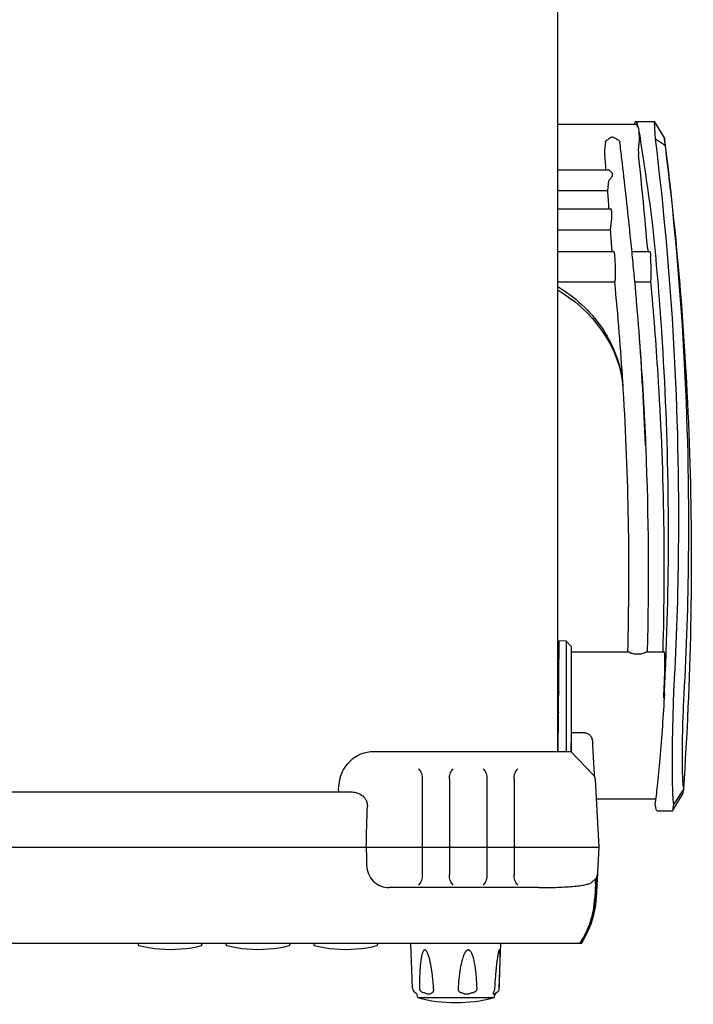
# Model space of a CAD drawing. Units: millimetres. Extents: x -33 to 709, y -111 to 492.
# Drawn here: x 117 to 251, y 100 to 296 of the extents above; entities that cross this region are included whole.
import ezdxf

# ---------------------------------------------------------------- set-up
doc = ezdxf.new("R2010")
doc.units = ezdxf.units.MM
doc.header["$MEASUREMENT"] = 0
for name, color, linetype, lineweight in [('5005-180G020DXF_CONTINUOUS_LINE', 7, 'Continuous', 0), ('57RB-20G0030DXF_CONTINUOUS_LINE', 7, 'Continuous', 0), ('57RB-40G1700DXF_CONTINUOUS_LINE', 7, 'Continuous', 0), ('62AQ-960UP10DXF_CONTINUOUS_LINE', 7, 'Continuous', 0), ('63DAQ-FP-TSBDXF_CONTINUOUS_LINE', 7, 'Continuous', 0), ('63HD-AG10140DXF_CONTINUOUS_LINE', 7, 'Continuous', 0)]:
    doc.layers.add(name, color=color, linetype=linetype, lineweight=lineweight)

msp = doc.modelspace()

# ---------------------------------------------------------------- linework, layer by layer
at = {"layer": '5005-180G020DXF_CONTINUOUS_LINE', "color": 7, "lineweight": 25}
for p, q in [((195.49, 103.12), (195.17, 112.06)), ((212.81, 103.12), (213.13, 112.06)), ((196.55, 101.26), (211.75, 101.26))]:
    msp.add_line(p, q, dxfattribs=at)
for points, knots in [([(199.5, 105.38), (199.47, 105.67), (199.43, 105.96), (199.4, 106.25), (199.38, 106.39), (199.35, 106.54), (199.33, 106.68), (199.31, 106.83), (199.29, 106.97), (199.27, 107.12), (199.24, 107.26), (199.22, 107.41), (199.19, 107.55), (199.16, 107.69), (199.14, 107.84), (199.11, 107.98), (199.08, 108.12), (199.05, 108.27), (199.02, 108.41), (198.99, 108.55), (198.95, 108.69), (198.92, 108.83), (198.88, 108.97), (198.85, 109.11), (198.8, 109.25), (198.76, 109.39), (198.72, 109.53), (198.68, 109.67), (198.65, 109.73), (198.63, 109.8), (198.6, 109.87), (198.58, 109.94), (198.55, 110), (198.52, 110.07), (198.5, 110.13), (198.47, 110.19), (198.43, 110.26), (198.4, 110.32), (198.37, 110.38), (198.33, 110.44), (198.3, 110.49), (198.26, 110.55), (198.22, 110.6), (198.2, 110.62), (198.17, 110.64), (198.15, 110.66), (198.13, 110.68), (198.1, 110.7), (198.08, 110.72), (198.05, 110.73), (198.03, 110.74), (198, 110.75), (197.98, 110.76), (197.95, 110.76), (197.92, 110.76), (197.9, 110.75), (197.87, 110.74), (197.85, 110.73), (197.82, 110.72), (197.8, 110.7), (197.78, 110.69), (197.75, 110.67), (197.73, 110.65), (197.71, 110.62), (197.7, 110.6), (197.68, 110.58), (197.66, 110.55), (197.62, 110.5), (197.59, 110.44), (197.57, 110.38), (197.54, 110.32), (197.51, 110.26), (197.49, 110.2), (197.47, 110.14), (197.45, 110.07), (197.43, 110.01), (197.41, 109.94), (197.39, 109.87), (197.37, 109.81), (197.35, 109.74), (197.34, 109.67), (197.32, 109.6), (197.29, 109.47), (197.26, 109.33), (197.24, 109.19), (197.22, 109.05), (197.19, 108.91), (197.17, 108.77), (197.15, 108.63), (197.13, 108.49), (197.12, 108.34), (197.1, 108.2), (197.08, 108.06), (197.07, 107.91), (197.06, 107.77), (197.04, 107.63), (197.03, 107.48), (197.01, 107.2), (196.98, 106.91), (196.97, 106.62), (196.95, 106.33), (196.94, 106.04), (196.92, 105.75), (196.91, 105.45), (196.9, 105.16), (196.9, 104.87), (196.89, 104.58), (196.88, 104.29), (196.88, 103.99), (196.88, 103.7), (196.88, 103.41), (196.88, 103.12)], [0, 0, 0, 0, 1, 1, 1, 2, 2, 2, 3, 3, 3, 4, 4, 4, 5, 5, 5, 6, 6, 6, 7, 7, 7, 8, 8, 8, 9, 9, 9, 10, 10, 10, 11, 11, 11, 12, 12, 12, 13, 13, 13, 14, 14, 14, 15, 15, 15, 16, 16, 16, 17, 17, 17, 18, 18, 18, 19, 19, 19, 20, 20, 20, 21, 21, 21, 22, 22, 22, 23, 23, 23, 24, 24, 24, 25, 25, 25, 26, 26, 26, 27, 27, 27, 28, 28, 28, 29, 29, 29, 30, 30, 30, 31, 31, 31, 32, 32, 32, 33, 33, 33, 34, 34, 34, 35, 35, 35, 36, 36, 36, 37, 37, 37, 37]), ([(208.36, 103.12), (208.35, 103.46), (208.34, 103.8), (208.32, 104.14), (208.3, 104.48), (208.28, 104.81), (208.26, 105.15), (208.23, 105.49), (208.2, 105.83), (208.17, 106.17), (208.13, 106.5), (208.09, 106.84), (208.04, 107.18), (208.02, 107.34), (207.99, 107.51), (207.96, 107.68), (207.94, 107.84), (207.91, 108.01), (207.87, 108.18), (207.84, 108.34), (207.81, 108.51), (207.77, 108.67), (207.73, 108.84), (207.69, 109), (207.64, 109.16), (207.62, 109.24), (207.6, 109.32), (207.57, 109.4), (207.55, 109.48), (207.52, 109.56), (207.49, 109.64), (207.46, 109.72), (207.43, 109.8), (207.4, 109.88), (207.37, 109.95), (207.33, 110.03), (207.3, 110.11), (207.26, 110.18), (207.22, 110.25), (207.18, 110.32), (207.13, 110.39), (207.08, 110.46), (207.03, 110.52), (207, 110.56), (206.97, 110.58), (206.94, 110.61), (206.91, 110.64), (206.88, 110.66), (206.84, 110.69), (206.81, 110.71), (206.77, 110.73), (206.73, 110.74), (206.69, 110.75), (206.65, 110.76), (206.61, 110.76), (206.57, 110.76), (206.53, 110.75), (206.49, 110.74), (206.45, 110.73), (206.41, 110.71), (206.38, 110.69), (206.34, 110.66), (206.31, 110.64), (206.27, 110.61), (206.24, 110.58), (206.21, 110.56), (206.18, 110.52), (206.13, 110.46), (206.07, 110.39), (206.03, 110.32), (205.98, 110.25), (205.94, 110.18), (205.9, 110.11), (205.86, 110.03), (205.82, 109.95), (205.78, 109.88), (205.75, 109.8), (205.72, 109.72), (205.68, 109.64), (205.65, 109.56), (205.62, 109.48), (205.59, 109.4), (205.56, 109.32), (205.54, 109.24), (205.51, 109.16), (205.46, 109), (205.41, 108.84), (205.36, 108.67), (205.32, 108.51), (205.28, 108.34), (205.24, 108.18), (205.2, 108.01), (205.16, 107.84), (205.13, 107.68), (205.1, 107.51), (205.06, 107.34), (205.03, 107.18), (205, 107.01), (204.98, 106.84), (204.95, 106.67), (204.92, 106.5), (204.9, 106.34), (204.87, 106.17), (204.83, 105.83), (204.79, 105.49), (204.75, 105.15), (204.71, 104.81), (204.68, 104.48), (204.66, 104.14), (204.63, 103.8), (204.61, 103.46), (204.59, 103.12)], [0, 0, 0, 0, 1, 1, 1, 2, 2, 2, 3, 3, 3, 4, 4, 4, 5, 5, 5, 6, 6, 6, 7, 7, 7, 8, 8, 8, 9, 9, 9, 10, 10, 10, 11, 11, 11, 12, 12, 12, 13, 13, 13, 14, 14, 14, 15, 15, 15, 16, 16, 16, 17, 17, 17, 18, 18, 18, 19, 19, 19, 20, 20, 20, 21, 21, 21, 22, 22, 22, 23, 23, 23, 24, 24, 24, 25, 25, 25, 26, 26, 26, 27, 27, 27, 28, 28, 28, 29, 29, 29, 30, 30, 30, 31, 31, 31, 32, 32, 32, 33, 33, 33, 34, 34, 34, 35, 35, 35, 36, 36, 36, 37, 37, 37, 37]), ([(212.61, 110.19), (212.58, 110.06), (212.55, 109.92), (212.53, 109.79), (212.5, 109.65), (212.48, 109.51), (212.46, 109.37), (212.41, 109.08), (212.37, 108.79), (212.33, 108.5), (212.29, 108.2), (212.26, 107.91), (212.23, 107.61), (212.19, 107.32), (212.16, 107.02), (212.13, 106.72), (212.1, 106.42), (212.08, 106.12), (212.05, 105.82), (212.03, 105.52), (212, 105.22), (211.98, 104.92), (211.93, 104.32), (211.9, 103.72), (211.86, 103.12)], [0, 0, 0, 0, 1, 1, 1, 2, 2, 2, 3, 3, 3, 4, 4, 4, 5, 5, 5, 6, 6, 6, 7, 7, 7, 8, 8, 8, 8]), ([(212.81, 103.12), (212.82, 103.5), (212.84, 103.87), (212.85, 104.25), (212.86, 104.63), (212.87, 105.01), (212.89, 105.38), (212.9, 105.76), (212.91, 106.13), (212.92, 106.51), (212.92, 106.7), (212.93, 106.88), (212.93, 107.07), (212.94, 107.26), (212.94, 107.44), (212.95, 107.63), (212.95, 107.81), (212.95, 108), (212.96, 108.18), (212.96, 108.28), (212.96, 108.37), (212.96, 108.46), (212.96, 108.55), (212.96, 108.64), (212.96, 108.73), (212.96, 108.83), (212.96, 108.92), (212.96, 109.01), (212.96, 109.1), (212.96, 109.19), (212.96, 109.28), (212.96, 109.37), (212.96, 109.46), (212.96, 109.55), (212.96, 109.63), (212.95, 109.72), (212.95, 109.81), (212.95, 109.85), (212.95, 109.89), (212.95, 109.94), (212.95, 109.98), (212.94, 110.02), (212.94, 110.06), (212.94, 110.11), (212.94, 110.15), (212.93, 110.19), (212.93, 110.23), (212.93, 110.27), (212.93, 110.31), (212.92, 110.35), (212.92, 110.39), (212.92, 110.42), (212.91, 110.46), (212.91, 110.5), (212.9, 110.53), (212.9, 110.56), (212.89, 110.6), (212.88, 110.63), (212.88, 110.64), (212.88, 110.66), (212.87, 110.67), (212.87, 110.68), (212.87, 110.69), (212.86, 110.71), (212.86, 110.71), (212.85, 110.72), (212.85, 110.73), (212.84, 110.74), (212.84, 110.75), (212.83, 110.75), (212.83, 110.75), (212.82, 110.76), (212.82, 110.76), (212.81, 110.76), (212.8, 110.75), (212.8, 110.75), (212.79, 110.75), (212.78, 110.74), (212.78, 110.73), (212.77, 110.73), (212.77, 110.72), (212.76, 110.71), (212.75, 110.7), (212.75, 110.68), (212.74, 110.67), (212.74, 110.66), (212.73, 110.64), (212.73, 110.63), (212.72, 110.62), (212.71, 110.6), (212.71, 110.58), (212.7, 110.57), (212.7, 110.55), (212.69, 110.54), (212.68, 110.5), (212.67, 110.46), (212.66, 110.43), (212.65, 110.39), (212.64, 110.35), (212.63, 110.31), (212.62, 110.27), (212.61, 110.23), (212.61, 110.19)], [0, 0, 0, 0, 1, 1, 1, 2, 2, 2, 3, 3, 3, 4, 4, 4, 5, 5, 5, 6, 6, 6, 7, 7, 7, 8, 8, 8, 9, 9, 9, 10, 10, 10, 11, 11, 11, 12, 12, 12, 13, 13, 13, 14, 14, 14, 15, 15, 15, 16, 16, 16, 17, 17, 17, 18, 18, 18, 19, 19, 19, 20, 20, 20, 21, 21, 21, 22, 22, 22, 23, 23, 23, 24, 24, 24, 25, 25, 25, 26, 26, 26, 27, 27, 27, 28, 28, 28, 29, 29, 29, 30, 30, 30, 31, 31, 31, 32, 32, 32, 33, 33, 33, 34, 34, 34, 34]), ([(199.7, 103.12), (199.68, 103.49), (199.65, 103.87), (199.62, 104.25), (199.58, 104.62), (199.55, 105), (199.5, 105.38)], [0, 0, 0, 0, 1, 1, 1, 2, 2, 2, 2]), ([(196.88, 103.12), (196.88, 103.07), (196.88, 103.02), (196.89, 102.97), (196.9, 102.92), (196.91, 102.87), (196.93, 102.83), (196.94, 102.78), (196.97, 102.74), (196.99, 102.7), (197.02, 102.66), (197.05, 102.62), (197.09, 102.59), (197.15, 102.52), (197.23, 102.46), (197.32, 102.41), (197.4, 102.36), (197.48, 102.33), (197.57, 102.3)], [0, 0, 0, 0, 1, 1, 1, 2, 2, 2, 3, 3, 3, 4, 4, 4, 5, 5, 5, 6, 6, 6, 6]), ([(199.52, 102.3), (199.47, 102.25), (199.42, 102.22), (199.37, 102.18), (199.31, 102.13), (199.26, 102.09), (199.19, 102.06), (199.13, 102.02), (199.06, 101.99), (198.98, 101.96), (198.94, 101.95), (198.9, 101.94), (198.86, 101.93), (198.82, 101.93), (198.78, 101.92), (198.74, 101.92), (198.69, 101.92), (198.65, 101.93), (198.6, 101.93), (198.56, 101.94), (198.51, 101.95), (198.47, 101.96), (198.37, 101.99), (198.27, 102.02), (198.18, 102.06), (198.08, 102.1), (197.98, 102.14), (197.88, 102.18), (197.78, 102.22), (197.68, 102.26), (197.57, 102.3)], [0, 0, 0, 0, 1, 1, 1, 2, 2, 2, 3, 3, 3, 4, 4, 4, 5, 5, 5, 6, 6, 6, 7, 7, 7, 8, 8, 8, 9, 9, 9, 10, 10, 10, 10]), ([(199.52, 102.3), (199.55, 102.32), (199.58, 102.35), (199.6, 102.38), (199.63, 102.42), (199.65, 102.46), (199.66, 102.5), (199.67, 102.53), (199.68, 102.55), (199.69, 102.58), (199.69, 102.61), (199.7, 102.64), (199.71, 102.67), (199.71, 102.7), (199.72, 102.73), (199.72, 102.76), (199.72, 102.8), (199.72, 102.84), (199.72, 102.87)], [0, 0, 0, 0, 1, 1, 1, 2, 2, 2, 3, 3, 3, 4, 4, 4, 5, 5, 5, 6, 6, 6, 6]), ([(199.72, 102.87), (199.71, 102.91), (199.71, 102.95), (199.71, 102.99), (199.7, 103.03), (199.7, 103.08), (199.7, 103.12)], [0, 0, 0, 0, 1, 1, 1, 2, 2, 2, 2]), ([(204.59, 103.12), (204.59, 103.07), (204.59, 103.02), (204.59, 102.97), (204.59, 102.92), (204.59, 102.88), (204.6, 102.83), (204.6, 102.81), (204.6, 102.78), (204.61, 102.76), (204.62, 102.74), (204.63, 102.72), (204.63, 102.7), (204.65, 102.66), (204.67, 102.62), (204.7, 102.59), (204.72, 102.55), (204.75, 102.52), (204.78, 102.49), (204.8, 102.46), (204.83, 102.44), (204.87, 102.41), (204.93, 102.36), (205, 102.33), (205.07, 102.3)], [0, 0, 0, 0, 1, 1, 1, 2, 2, 2, 3, 3, 3, 4, 4, 4, 5, 5, 5, 6, 6, 6, 7, 7, 7, 8, 8, 8, 8]), ([(207.68, 102.3), (207.56, 102.26), (207.45, 102.22), (207.34, 102.18), (207.22, 102.14), (207.11, 102.1), (206.99, 102.06), (206.88, 102.02), (206.76, 101.99), (206.65, 101.96), (206.59, 101.95), (206.53, 101.94), (206.47, 101.93), (206.41, 101.93), (206.36, 101.92), (206.3, 101.92), (206.24, 101.92), (206.18, 101.93), (206.13, 101.93), (206.07, 101.94), (206.01, 101.95), (205.96, 101.96), (205.85, 101.99), (205.74, 102.02), (205.64, 102.06), (205.54, 102.09), (205.44, 102.14), (205.35, 102.18), (205.25, 102.22), (205.16, 102.26), (205.07, 102.3)], [0, 0, 0, 0, 1, 1, 1, 2, 2, 2, 3, 3, 3, 4, 4, 4, 5, 5, 5, 6, 6, 6, 7, 7, 7, 8, 8, 8, 9, 9, 9, 10, 10, 10, 10]), ([(207.68, 102.3), (207.77, 102.33), (207.86, 102.36), (207.94, 102.41), (207.99, 102.44), (208.03, 102.46), (208.06, 102.49), (208.1, 102.52), (208.14, 102.55), (208.17, 102.59), (208.21, 102.62), (208.24, 102.66), (208.26, 102.7), (208.29, 102.74), (208.31, 102.78), (208.33, 102.83), (208.34, 102.87), (208.35, 102.92), (208.36, 102.97), (208.36, 103.02), (208.36, 103.07), (208.36, 103.12)], [0, 0, 0, 0, 1, 1, 1, 2, 2, 2, 3, 3, 3, 4, 4, 4, 5, 5, 5, 6, 6, 6, 7, 7, 7, 7]), ([(211.61, 102.12), (211.61, 102.13), (211.61, 102.15), (211.61, 102.16), (211.62, 102.21), (211.63, 102.25), (211.65, 102.3)], [0, 0, 0, 0, 1, 1, 1, 2, 2, 2, 2]), ([(212.3, 102.3), (212.25, 102.27), (212.2, 102.23), (212.15, 102.2), (212.1, 102.17), (212.05, 102.14), (212.01, 102.1), (211.97, 102.07), (211.93, 102.04), (211.89, 102.01), (211.87, 102), (211.85, 101.99), (211.83, 101.97), (211.82, 101.96), (211.8, 101.95), (211.79, 101.94), (211.77, 101.94), (211.76, 101.93), (211.74, 101.93), (211.73, 101.92), (211.72, 101.92), (211.71, 101.92), (211.69, 101.92), (211.68, 101.93), (211.67, 101.93), (211.66, 101.94), (211.66, 101.94), (211.65, 101.95), (211.64, 101.96), (211.63, 101.97), (211.63, 101.98), (211.62, 102), (211.62, 102.01), (211.62, 102.02), (211.61, 102.05), (211.61, 102.09), (211.61, 102.12)], [0, 0, 0, 0, 1, 1, 1, 2, 2, 2, 3, 3, 3, 4, 4, 4, 5, 5, 5, 6, 6, 6, 7, 7, 7, 8, 8, 8, 9, 9, 9, 10, 10, 10, 11, 11, 11, 12, 12, 12, 12]), ([(211.86, 103.12), (211.86, 103.07), (211.86, 103.02), (211.85, 102.97), (211.84, 102.92), (211.83, 102.88), (211.82, 102.83), (211.81, 102.79), (211.8, 102.74), (211.79, 102.7), (211.78, 102.66), (211.77, 102.62), (211.76, 102.59), (211.74, 102.53), (211.72, 102.47), (211.7, 102.41), (211.68, 102.37), (211.67, 102.33), (211.65, 102.3)], [0, 0, 0, 0, 1, 1, 1, 2, 2, 2, 3, 3, 3, 4, 4, 4, 5, 5, 5, 6, 6, 6, 6]), ([(212.3, 102.3), (212.37, 102.33), (212.42, 102.37), (212.47, 102.41), (212.54, 102.46), (212.59, 102.52), (212.63, 102.59), (212.69, 102.66), (212.73, 102.74), (212.76, 102.83), (212.79, 102.92), (212.81, 103.02), (212.81, 103.12)], [0, 0, 0, 0, 1, 1, 1, 2, 2, 2, 3, 3, 3, 4, 4, 4, 4])]:
    msp.add_open_spline(points, degree=3, knots=knots, dxfattribs=at)
for points in [[(195.49, 103.12), (195.5, 102.78), (195.68, 102.47), (195.97, 102.3)], [(196.55, 101.26), (196.55, 101.68), (196.33, 102.08), (195.97, 102.3)], [(212.33, 102.3), (211.97, 102.08), (211.74, 101.68), (211.75, 101.26)], [(196.55, 101.26), (201.53, 99.92), (206.77, 99.92), (211.75, 101.26)]]:
    msp.add_open_spline(points, degree=3, dxfattribs=at)
at = {"layer": '57RB-20G0030DXF_CONTINUOUS_LINE', "color": 7, "lineweight": 25}
for p, q in [((229.89, 154.01), (227.15, 154.01)), ((227.15, 150.26), (227.15, 152.03)), ((227.15, 150.26), (187.79, 150.26)), ((227.15, 150.26), (231.53, 145.66)), ((231.81, 145.67), (231.8, 145.82)), ((231.84, 145.17), (231.81, 145.67)), ((180.74, 142.56), (180.8, 143.62)), ((197.41, 144.87), (197.41, 125.72)), ((202.89, 144.87), (202.89, 125.72)), ((210.31, 144.87), (210.31, 125.72)), ((215.79, 144.87), (215.79, 125.72)), ((231.94, 144.7), (231.94, 144.79)), ((231.94, 144.7), (232.65, 131.26)), ((51.12, 142.26), (183.18, 142.26)), ((180.76, 142.56), (180.73, 142.26)), ((180.74, 142.56), (180.76, 142.56)), ((14.65, 131.26), (219.65, 131.26)), ((219.65, 131.26), (232.65, 131.26)), ((232.65, 131.26), (232.12, 121.06)), ((232.37, 125.85), (232.36, 125.76)), ((231.28, 124.24), (231.91, 124.85)), ((232, 124.06), (231.85, 121.06)), ((231.94, 121.06), (232.09, 124.06)), ((232, 124.06), (232.02, 124.34)), ((232.02, 124.34), (232.05, 124.89)), ((232.19, 124.06), (232.03, 121.06)), ((232.05, 124.89), (232.06, 125.01)), ((232.08, 121.06), (232.23, 124.06)), ((232.11, 124.34), (232.09, 124.06)), ((232.12, 124.61), (232.11, 124.34)), ((232.15, 125.12), (232.12, 124.61)), ((232.19, 124.06), (232.2, 124.34)), ((232.25, 124.34), (232.23, 124.06)), ((232.31, 125.5), (232.3, 125.37)), ((220.69, 123.18), (190.84, 123.18)), ((229.14, 112.06), (5.43, 112.06))]:
    msp.add_line(p, q, dxfattribs=at)
for points in [[(197.18, 131.26), (197.27, 131.26), (197.3, 131.26)], [(203.12, 131.26), (203.03, 131.26), (203, 131.26)], [(210.08, 131.26), (210.17, 131.26), (210.2, 131.26)], [(216.02, 131.26), (215.93, 131.26), (215.9, 131.26)]]:
    msp.add_lwpolyline(points, dxfattribs=at)
for points, knots in [([(229.89, 154.01), (230.13, 154.01), (230.37, 153.93), (230.57, 153.81), (230.78, 153.68), (230.94, 153.5), (231.07, 153.3), (231.19, 153.1), (231.28, 152.88), (231.33, 152.65), (231.39, 152.42), (231.41, 152.19), (231.43, 151.96)], [0, 0, 0, 0, 1, 1, 1, 2, 2, 2, 3, 3, 3, 4, 4, 4, 4]), ([(231.8, 145.82), (231.77, 146.27), (231.74, 146.72), (231.72, 147.17), (231.62, 148.7), (231.53, 150.23), (231.44, 151.76)], [0, 0, 0, 0, 1, 1, 1, 2, 2, 2, 2]), ([(196.69, 146.88), (196.89, 146.67), (197.05, 146.42), (197.17, 146.16), (197.33, 145.83), (197.42, 145.47), (197.42, 145.11)], [0, 0, 0, 0, 1, 1, 1, 2, 2, 2, 2]), ([(202.88, 145.11), (202.88, 145.47), (202.97, 145.83), (203.12, 146.16), (203.25, 146.42), (203.41, 146.67), (203.61, 146.88)], [0, 0, 0, 0, 1, 1, 1, 2, 2, 2, 2]), ([(209.59, 146.88), (209.79, 146.67), (209.95, 146.42), (210.07, 146.16), (210.23, 145.83), (210.32, 145.47), (210.32, 145.11)], [0, 0, 0, 0, 1, 1, 1, 2, 2, 2, 2]), ([(215.78, 145.11), (215.78, 145.47), (215.87, 145.83), (216.02, 146.16), (216.15, 146.42), (216.31, 146.67), (216.51, 146.88)], [0, 0, 0, 0, 1, 1, 1, 2, 2, 2, 2]), ([(183.18, 142.26), (183.55, 142.26), (183.92, 142.21), (184.28, 142.11), (184.64, 142), (185, 141.85), (185.31, 141.63), (185.65, 141.4), (185.94, 141.09), (186.15, 140.74), (186.26, 140.55), (186.35, 140.34), (186.41, 140.12), (186.47, 139.89), (186.5, 139.65), (186.49, 139.41)], [0, 0, 0, 0, 1, 1, 1, 2, 2, 2, 3, 3, 3, 4, 4, 4, 5, 5, 5, 5]), ([(186.35, 127.62), (186.36, 127.04), (186.48, 126.45), (186.71, 125.92), (186.94, 125.38), (187.27, 124.88), (187.68, 124.47), (188.1, 124.06), (188.59, 123.73), (189.13, 123.51), (189.68, 123.29), (190.26, 123.18), (190.84, 123.18)], [0, 0, 0, 0, 1, 1, 1, 2, 2, 2, 3, 3, 3, 4, 4, 4, 4]), ([(197.42, 125.43), (197.42, 125.08), (197.33, 124.72), (197.18, 124.39), (197.06, 124.13), (196.9, 123.89), (196.7, 123.69)], [0, 0, 0, 0, 1, 1, 1, 2, 2, 2, 2]), ([(203.6, 123.69), (203.4, 123.89), (203.24, 124.13), (203.12, 124.39), (202.97, 124.72), (202.87, 125.08), (202.88, 125.43)], [0, 0, 0, 0, 1, 1, 1, 2, 2, 2, 2]), ([(210.32, 125.43), (210.32, 125.08), (210.23, 124.72), (210.08, 124.39), (209.96, 124.13), (209.8, 123.89), (209.6, 123.69)], [0, 0, 0, 0, 1, 1, 1, 2, 2, 2, 2]), ([(216.5, 123.69), (216.3, 123.89), (216.14, 124.13), (216.02, 124.39), (215.87, 124.72), (215.77, 125.08), (215.78, 125.43)], [0, 0, 0, 0, 1, 1, 1, 2, 2, 2, 2]), ([(220.73, 123.18), (221.99, 123.18), (223.24, 123.2), (224.5, 123.25), (225.07, 123.27), (225.65, 123.29), (226.22, 123.33), (226.74, 123.36), (227.25, 123.39), (227.77, 123.44), (228.21, 123.48), (228.65, 123.53), (229.08, 123.6), (229.43, 123.65), (229.78, 123.71), (230.13, 123.79), (230.38, 123.85), (230.63, 123.92), (230.87, 124.01), (230.95, 124.04), (231.04, 124.08), (231.12, 124.13), (231.18, 124.16), (231.23, 124.2), (231.28, 124.24)], [0, 0, 0, 0, 1, 1, 1, 2, 2, 2, 3, 3, 3, 4, 4, 4, 5, 5, 5, 6, 6, 6, 7, 7, 7, 8, 8, 8, 8]), ([(228.87, 112.06), (229.75, 113.38), (230.46, 114.84), (230.96, 116.36), (231.46, 117.88), (231.76, 119.46), (231.85, 121.06)], [0, 0, 0, 0, 1, 1, 1, 2, 2, 2, 2]), ([(231.94, 121.06), (231.86, 119.47), (231.56, 117.88), (231.06, 116.36), (230.56, 114.84), (229.85, 113.38), (228.97, 112.06)], [0, 0, 0, 0, 1, 1, 1, 2, 2, 2, 2]), ([(229.05, 112.06), (229.93, 113.38), (230.64, 114.84), (231.14, 116.36), (231.65, 117.88), (231.94, 119.46), (232.03, 121.06)], [0, 0, 0, 0, 1, 1, 1, 2, 2, 2, 2]), ([(232.08, 121.06), (231.99, 119.47), (231.7, 117.88), (231.19, 116.36), (230.69, 114.84), (229.99, 113.38), (229.11, 112.06)], [0, 0, 0, 0, 1, 1, 1, 2, 2, 2, 2])]:
    msp.add_open_spline(points, degree=3, knots=knots, dxfattribs=at)
for points in [[(231.44, 151.76), (231.44, 151.82), (231.43, 151.89), (231.43, 151.96)], [(187.79, 150.26), (184.06, 150.26), (180.99, 147.34), (180.8, 143.62)], [(231.94, 144.7), (231.93, 145.06), (231.78, 145.4), (231.53, 145.66)], [(197.42, 145.11), (197.41, 145.03), (197.41, 144.95), (197.41, 144.87)], [(202.89, 144.87), (202.89, 144.95), (202.88, 145.03), (202.88, 145.11)], [(210.32, 145.11), (210.31, 145.03), (210.31, 144.95), (210.31, 144.87)], [(215.79, 144.87), (215.79, 144.95), (215.78, 145.03), (215.78, 145.11)], [(186.26, 131.26), (186.34, 133.98), (186.42, 136.69), (186.49, 139.41)], [(186.26, 131.26), (186.29, 130.04), (186.33, 128.83), (186.35, 127.62)], [(197.41, 125.72), (197.41, 125.63), (197.42, 125.53), (197.42, 125.43)], [(202.88, 125.43), (202.88, 125.53), (202.89, 125.63), (202.89, 125.72)], [(210.31, 125.72), (210.31, 125.63), (210.32, 125.53), (210.32, 125.43)], [(215.78, 125.43), (215.78, 125.53), (215.79, 125.63), (215.79, 125.72)], [(231.91, 124.85), (232.18, 125.11), (232.35, 125.47), (232.37, 125.85)], [(232.2, 124.34), (232.22, 124.69), (232.24, 125.04), (232.26, 125.39)], [(232.3, 125.37), (232.28, 125.02), (232.26, 124.68), (232.25, 124.34)], [(220.69, 123.18), (220.7, 123.18), (220.72, 123.18), (220.73, 123.18)], [(229.14, 112.06), (230.92, 114.74), (231.95, 117.84), (232.12, 121.06)]]:
    msp.add_open_spline(points, degree=3, dxfattribs=at)
at = {"layer": '57RB-40G1700DXF_CONTINUOUS_LINE', "color": 7, "lineweight": 25}
for p, q in [((140.79, 112.06), (140.79, 111.81)), ((153.51, 112.06), (153.51, 111.81)), ((158.29, 112.06), (158.29, 111.81)), ((171.01, 112.06), (171.01, 111.81)), ((175.79, 112.06), (175.79, 111.81)), ((188.51, 112.06), (188.51, 111.81))]:
    msp.add_line(p, q, dxfattribs=at)
for points in [[(140.79, 111.81), (140.8, 111.78), (140.8, 111.75), (140.81, 111.72), (140.83, 111.7), (140.85, 111.68), (140.87, 111.66), (140.89, 111.64), (140.92, 111.63), (140.94, 111.62)], [(140.94, 111.62), (141.84, 111.42), (142.89, 111.22), (143.95, 111.06), (145.01, 110.95), (146.08, 110.88), (147.14, 110.86), (148.21, 110.88), (149.28, 110.95), (150.34, 111.06), (151.4, 111.21), (152.45, 111.41), (153.35, 111.62)], [(153.35, 111.62), (153.38, 111.63), (153.4, 111.64), (153.43, 111.65), (153.45, 111.67), (153.47, 111.7), (153.48, 111.72), (153.5, 111.75), (153.5, 111.78), (153.51, 111.81), (153.51, 111.81)], [(158.29, 111.81), (158.3, 111.78), (158.3, 111.75), (158.31, 111.72), (158.33, 111.7), (158.35, 111.68), (158.37, 111.66), (158.39, 111.64), (158.42, 111.63), (158.44, 111.62)], [(158.44, 111.62), (159.34, 111.42), (160.39, 111.22), (161.45, 111.06), (162.51, 110.95), (163.58, 110.88), (164.64, 110.86), (165.71, 110.88), (166.78, 110.95), (167.84, 111.06), (168.9, 111.21), (169.95, 111.41), (170.85, 111.62)], [(170.85, 111.62), (170.88, 111.63), (170.9, 111.64), (170.93, 111.65), (170.95, 111.67), (170.97, 111.7), (170.98, 111.72), (171, 111.75), (171, 111.78), (171.01, 111.81), (171.01, 111.81)], [(175.79, 111.81), (175.8, 111.78), (175.8, 111.75), (175.81, 111.72), (175.83, 111.7), (175.85, 111.68), (175.87, 111.66), (175.89, 111.64), (175.92, 111.63), (175.94, 111.62)], [(175.94, 111.62), (176.84, 111.42), (177.89, 111.22), (178.95, 111.06), (180.01, 110.95), (181.08, 110.88), (182.14, 110.86), (183.21, 110.88), (184.28, 110.95), (185.34, 111.06), (186.4, 111.21), (187.45, 111.41), (188.35, 111.62)], [(188.35, 111.62), (188.38, 111.63), (188.4, 111.64), (188.43, 111.65), (188.45, 111.67), (188.47, 111.7), (188.48, 111.72), (188.5, 111.75), (188.5, 111.78), (188.51, 111.81), (188.51, 111.81)]]:
    msp.add_lwpolyline(points, dxfattribs=at)
at = {"layer": '62AQ-960UP10DXF_CONTINUOUS_LINE', "color": 3, "lineweight": 25}
msp.add_line((224.45, 150.26), (224.45, 441.36), dxfattribs=at)
at = {"layer": '63DAQ-FP-TSBDXF_CONTINUOUS_LINE', "color": 7, "lineweight": 25}
for p, q in [((224.55, 150.26), (224.74, 172.33)), ((226.15, 172.26), (224.74, 172.33)), ((227.15, 171.26), (226.15, 172.26)), ((226.15, 172.26), (226.15, 157.26)), ((227.15, 171.26), (227.15, 150.26)), ((224.69, 169.19), (224.45, 168.35)), ((224.67, 164.41), (224.45, 164.41)), ((224.65, 162.14), (224.45, 162.14)), ((226.15, 157.26), (226.15, 150.26))]:
    msp.add_line(p, q, dxfattribs=at)
for points in [[(224.65, 162.14), (224.57, 161.58), (224.51, 161.02), (224.45, 160.46)], [(224.45, 157.59), (224.47, 157.63), (224.48, 157.68), (224.5, 157.73)]]:
    msp.add_open_spline(points, degree=3, dxfattribs=at)
msp.add_open_spline([(224.61, 158.18), (224.61, 158.14), (224.6, 158.1), (224.59, 158.06), (224.56, 157.95), (224.53, 157.84), (224.5, 157.73)], degree=3, knots=[0, 0, 0, 0, 1, 1, 1, 2, 2, 2, 2], dxfattribs=at)
at = {"layer": '63HD-AG10140DXF_CONTINUOUS_LINE', "color": 7, "lineweight": 25}
for p, q in [((224.45, 275.34), (240.07, 275.34)), ((240.07, 275.84), (243.77, 275.84)), ((245.75, 272.6), (243.77, 275.84)), ((234.01, 271.82), (233.81, 270.13)), ((240.54, 270.13), (240.78, 272.17)), ((243.95, 272.39), (245.94, 271.05)), ((245.94, 271.05), (245.86, 271.7)), ((234.03, 266.92), (233.83, 269.22)), ((234.08, 266.23), (234.03, 266.92)), ((234.08, 266.23), (234.03, 266.92)), ((224.45, 266.23), (234.52, 266.23)), ((234.42, 262.08), (234.66, 264.05)), ((224.45, 262.08), (234.42, 262.08)), ((224.45, 258.44), (235.09, 258.44)), ((234.69, 258.44), (234.68, 258.58)), ((234.99, 254.28), (235.26, 256.51)), ((224.45, 254.28), (234.99, 254.28)), ((235.66, 249.89), (224.45, 249.89)), ((242.85, 249.89), (239.24, 249.89)), ((224.45, 243.87), (235.84, 243.87)), ((239.84, 243.87), (243.02, 243.87)), ((240.91, 230.83), (240.67, 233.97)), ((237.54, 222.45), (237.46, 223.75)), ((237.48, 223.36), (237.46, 223.75)), ((237.53, 222.65), (237.48, 223.36)), ((237.54, 222.45), (237.53, 222.65)), ((242.07, 210.67), (242.04, 211.35)), ((242.07, 210.67), (242.05, 211.35)), ((227.15, 170.16), (238.66, 170.16)), ((242.11, 170.16), (245.69, 170.16)), ((248.67, 140.66), (249.39, 141.87)), ((232.14, 140.86), (243.93, 140.86)), ((244.27, 138.51), (247.38, 138.51))]:
    msp.add_line(p, q, dxfattribs=at)
for points in [[(234.03, 266.92), (233.96, 267.69), (233.9, 268.46), (233.83, 269.22)], [(224.45, 242.29), (225.27, 241.8), (226.63, 240.87), (227.93, 239.89), (229.16, 238.83), (230.32, 237.72), (231.41, 236.56), (232.41, 235.34), (233.34, 234.08), (234.19, 232.77), (234.95, 231.42), (235.62, 230.03), (236.19, 228.61), (236.68, 227.16), (237.07, 225.68), (237.33, 224.33)], [(247.4, 138.52), (247.49, 138.68), (247.9, 139.36), (248.29, 140.02), (248.67, 140.66)]]:
    msp.add_lwpolyline(points, dxfattribs=at)
for points, knots in [([(239.85, 275.42), (239.86, 275.51), (239.88, 275.6), (239.91, 275.69), (239.92, 275.74), (239.94, 275.8), (239.98, 275.83)], [0, 0, 0, 0, 1, 1, 1, 2, 2, 2, 2]), ([(239.98, 275.83), (239.99, 275.83), (240, 275.83), (240, 275.84), (240.01, 275.84), (240.02, 275.84), (240.02, 275.84)], [0, 0, 0, 0, 1, 1, 1, 2, 2, 2, 2]), ([(240.02, 275.84), (240.1, 275.84), (240.14, 275.75), (240.18, 275.67), (240.26, 275.49), (240.3, 275.35), (240.35, 275.18)], [0, 0, 0, 0, 1, 1, 1, 2, 2, 2, 2]), ([(240.23, 275.14), (240.22, 275.17), (240.2, 275.2), (240.19, 275.23), (240.16, 275.28), (240.12, 275.34), (240.07, 275.34)], [0, 0, 0, 0, 1, 1, 1, 2, 2, 2, 2]), ([(240.38, 274.71), (240.37, 274.75), (240.35, 274.79), (240.34, 274.84), (240.31, 274.94), (240.27, 275.04), (240.23, 275.14)], [0, 0, 0, 0, 1, 1, 1, 2, 2, 2, 2]), ([(240.41, 274.95), (240.46, 274.78), (240.5, 274.61), (240.54, 274.44), (240.7, 273.77), (240.83, 273.08), (240.94, 272.39)], [0, 0, 0, 0, 1, 1, 1, 2, 2, 2, 2]), ([(243.95, 272.39), (243.93, 272.86), (243.9, 273.34), (243.87, 273.81), (243.86, 274.01), (243.85, 274.21), (243.84, 274.41), (243.83, 274.57), (243.82, 274.74), (243.81, 274.91), (243.81, 275.04), (243.8, 275.18), (243.79, 275.31), (243.79, 275.41), (243.78, 275.51), (243.78, 275.6), (243.78, 275.64), (243.78, 275.67), (243.77, 275.71), (243.77, 275.73), (243.77, 275.76), (243.77, 275.78), (243.77, 275.79), (243.77, 275.81), (243.77, 275.83), (243.77, 275.83), (243.76, 275.84), (243.77, 275.84)], [0, 0, 0, 0, 1, 1, 1, 2, 2, 2, 3, 3, 3, 4, 4, 4, 5, 5, 5, 6, 6, 6, 7, 7, 7, 8, 8, 8, 9, 9, 9, 9]), ([(234.3, 272.17), (234.43, 272.24), (234.55, 272.33), (234.68, 272.42), (234.75, 272.48), (234.82, 272.53), (234.89, 272.58), (234.97, 272.64), (235.04, 272.69), (235.13, 272.73), (235.22, 272.76), (235.32, 272.78), (235.41, 272.77), (235.5, 272.75), (235.59, 272.7), (235.67, 272.66), (235.83, 272.56), (235.98, 272.47), (236.13, 272.37)], [0, 0, 0, 0, 1, 1, 1, 2, 2, 2, 3, 3, 3, 4, 4, 4, 5, 5, 5, 6, 6, 6, 6]), ([(240.78, 272.17), (240.8, 272.39), (240.78, 272.61), (240.76, 272.84), (240.73, 273.11), (240.7, 273.38), (240.64, 273.65)], [0, 0, 0, 0, 1, 1, 1, 2, 2, 2, 2]), ([(234.01, 271.82), (234.01, 271.86), (234.02, 271.89), (234.04, 271.92), (234.09, 272.03), (234.19, 272.11), (234.3, 272.17)], [0, 0, 0, 0, 1, 1, 1, 2, 2, 2, 2]), ([(236.13, 272.37), (236.16, 272.35), (236.19, 272.33), (236.22, 272.31), (236.31, 272.26), (236.39, 272.21), (236.48, 272.17)], [0, 0, 0, 0, 1, 1, 1, 2, 2, 2, 2]), ([(236.48, 272.17), (236.54, 272.14), (236.59, 272.11), (236.64, 272.07), (236.74, 271.99), (236.85, 271.88), (236.85, 271.75)], [0, 0, 0, 0, 1, 1, 1, 2, 2, 2, 2]), ([(247.68, 163.23), (248.18, 172.33), (248.48, 181.44), (248.57, 190.55), (248.86, 217.88), (247.31, 245.27), (243.95, 272.39)], [0, 0, 0, 0, 1, 1, 1, 2, 2, 2, 2]), ([(245.86, 271.7), (245.84, 271.83), (245.83, 271.95), (245.81, 272.09), (245.8, 272.19), (245.78, 272.3), (245.77, 272.37), (245.77, 272.41), (245.77, 272.44), (245.76, 272.54), (245.75, 272.58), (245.74, 272.61), (245.75, 272.6)], [0, 0, 0, 0, 1, 1, 1, 2, 2, 2, 3, 3, 3, 4, 4, 4, 4]), ([(245.75, 272.6), (245.76, 272.58), (245.76, 272.56), (245.76, 272.54), (245.76, 272.49), (245.78, 272.44), (245.78, 272.39)], [0, 0, 0, 0, 1, 1, 1, 2, 2, 2, 2]), ([(249.58, 142.87), (251.07, 164.44), (251.5, 186.09), (250.87, 207.71), (250.23, 229.34), (248.53, 250.94), (245.78, 272.39)], [0, 0, 0, 0, 1, 1, 1, 2, 2, 2, 2]), ([(249.67, 161.6), (250.18, 170.72), (250.48, 179.85), (250.57, 188.99), (250.86, 216.4), (249.3, 243.86), (245.94, 271.05)], [0, 0, 0, 0, 1, 1, 1, 2, 2, 2, 2]), ([(233.81, 270.13), (233.8, 270.08), (233.8, 270.03), (233.8, 269.98), (233.79, 269.73), (233.81, 269.47), (233.83, 269.22)], [0, 0, 0, 0, 1, 1, 1, 2, 2, 2, 2]), ([(240.54, 270.13), (240.53, 270.08), (240.53, 270.03), (240.53, 269.98), (240.53, 269.73), (240.55, 269.47), (240.58, 269.22)], [0, 0, 0, 0, 1, 1, 1, 2, 2, 2, 2]), ([(239.27, 249.85), (239.12, 251.35), (238.97, 252.85), (238.81, 254.35), (238.32, 259.02), (237.8, 263.7), (237.25, 268.36)], [0, 0, 0, 0, 1, 1, 1, 2, 2, 2, 2]), ([(234.81, 264.3), (234.88, 264.36), (234.94, 264.43), (235, 264.49), (235.08, 264.58), (235.15, 264.66), (235.21, 264.76), (235.29, 264.86), (235.36, 264.97), (235.39, 265.09), (235.41, 265.22), (235.4, 265.36), (235.35, 265.48), (235.3, 265.59), (235.22, 265.69), (235.13, 265.78), (235.05, 265.86), (234.97, 265.94), (234.89, 266.01), (234.82, 266.06), (234.75, 266.12), (234.67, 266.17), (234.62, 266.2), (234.58, 266.24), (234.52, 266.23)], [0, 0, 0, 0, 1, 1, 1, 2, 2, 2, 3, 3, 3, 4, 4, 4, 5, 5, 5, 6, 6, 6, 7, 7, 7, 8, 8, 8, 8]), ([(234.66, 264.05), (234.66, 264.12), (234.7, 264.19), (234.75, 264.24), (234.77, 264.26), (234.79, 264.28), (234.81, 264.3)], [0, 0, 0, 0, 1, 1, 1, 2, 2, 2, 2]), ([(235.15, 258.28), (235.14, 258.32), (235.13, 258.35), (235.11, 258.4), (235.11, 258.42), (235.1, 258.44), (235.09, 258.44)], [0, 0, 0, 0, 1, 1, 1, 2, 2, 2, 2]), ([(235.24, 257.79), (235.24, 257.84), (235.23, 257.89), (235.22, 257.94), (235.2, 258.05), (235.17, 258.17), (235.15, 258.28)], [0, 0, 0, 0, 1, 1, 1, 2, 2, 2, 2]), ([(235.27, 256.85), (235.27, 256.92), (235.27, 256.99), (235.27, 257.06), (235.28, 257.31), (235.28, 257.55), (235.24, 257.79)], [0, 0, 0, 0, 1, 1, 1, 2, 2, 2, 2]), ([(235.26, 256.51), (235.26, 256.53), (235.26, 256.55), (235.26, 256.57), (235.27, 256.66), (235.27, 256.75), (235.27, 256.85)], [0, 0, 0, 0, 1, 1, 1, 2, 2, 2, 2]), ([(246.09, 170.14), (246.91, 191.37), (246.61, 212.68), (245.21, 233.89), (244.74, 240.96), (244.15, 248.03), (243.44, 255.08)], [0, 0, 0, 0, 1, 1, 1, 2, 2, 2, 2]), ([(235.66, 249.89), (235.69, 249.89), (235.69, 249.85), (235.7, 249.82), (235.71, 249.73), (235.72, 249.68), (235.74, 249.62), (235.75, 249.53), (235.76, 249.42), (235.77, 249.32), (235.78, 249.2), (235.79, 249.08), (235.8, 248.96)], [0, 0, 0, 0, 1, 1, 1, 2, 2, 2, 3, 3, 3, 4, 4, 4, 4]), ([(239.82, 244.19), (239.77, 244.66), (239.73, 245.12), (239.69, 245.58), (239.55, 247), (239.41, 248.43), (239.27, 249.85)], [0, 0, 0, 0, 1, 1, 1, 2, 2, 2, 2]), ([(242.85, 249.89), (242.88, 249.89), (242.88, 249.85), (242.88, 249.82), (242.9, 249.73), (242.91, 249.68), (242.92, 249.62), (242.94, 249.53), (242.95, 249.42), (242.96, 249.32), (242.97, 249.2), (242.98, 249.08), (242.99, 248.96)], [0, 0, 0, 0, 1, 1, 1, 2, 2, 2, 3, 3, 3, 4, 4, 4, 4]), ([(235.8, 248.96), (235.87, 247.94), (235.91, 246.92), (235.92, 245.9), (235.92, 245.49), (235.92, 245.09), (235.9, 244.69), (235.89, 244.41), (235.88, 244.14), (235.84, 243.87)], [0, 0, 0, 0, 1, 1, 1, 2, 2, 2, 3, 3, 3, 3]), ([(243.02, 243.87), (243.05, 244.14), (243.07, 244.41), (243.08, 244.69), (243.09, 245.09), (243.1, 245.49), (243.1, 245.9), (243.09, 246.92), (243.05, 247.94), (242.99, 248.96)], [0, 0, 0, 0, 1, 1, 1, 2, 2, 2, 3, 3, 3, 3]), ([(245.47, 170.16), (245.98, 188.59), (245.65, 207.06), (244.47, 225.47), (244.08, 231.61), (243.6, 237.74), (243.02, 243.87)], [0, 0, 0, 0, 1, 1, 1, 2, 2, 2, 2]), ([(224.45, 242.95), (227.85, 240.9), (230.89, 238.16), (233.17, 234.87), (235.34, 231.72), (236.81, 228.07), (237.35, 224.34)], [0, 0, 0, 0, 1, 1, 1, 2, 2, 2, 2]), ([(238.66, 170.16), (238.67, 170.16), (238.67, 170.15), (238.68, 170.15), (238.7, 170.13), (238.71, 170.09), (238.72, 170.06)], [0, 0, 0, 0, 1, 1, 1, 2, 2, 2, 2]), ([(239.3, 169.81), (239.16, 169.84), (239.01, 169.88), (238.88, 169.94), (238.84, 169.96), (238.8, 169.98), (238.76, 170.01), (238.74, 170.02), (238.72, 170.04), (238.72, 170.06)], [0, 0, 0, 0, 1, 1, 1, 2, 2, 2, 3, 3, 3, 3]), ([(241.42, 169.81), (241.27, 169.78), (241.11, 169.75), (240.95, 169.73), (240.4, 169.66), (239.84, 169.68), (239.3, 169.81)], [0, 0, 0, 0, 1, 1, 1, 2, 2, 2, 2]), ([(242.04, 170.06), (242.03, 170.04), (242, 170.02), (241.98, 170.01), (241.94, 169.99), (241.9, 169.97), (241.86, 169.95), (241.72, 169.89), (241.57, 169.85), (241.42, 169.81)], [0, 0, 0, 0, 1, 1, 1, 2, 2, 2, 3, 3, 3, 3]), ([(242.04, 170.06), (242.04, 170.08), (242.05, 170.09), (242.05, 170.1), (242.07, 170.13), (242.08, 170.16), (242.11, 170.16)], [0, 0, 0, 0, 1, 1, 1, 2, 2, 2, 2]), ([(245.59, 160.96), (245.63, 161.61), (245.66, 162.26), (245.69, 162.91), (245.72, 163.51), (245.75, 164.11), (245.77, 164.7), (245.79, 165.23), (245.8, 165.76), (245.82, 166.29), (245.83, 166.74), (245.84, 167.19), (245.84, 167.64), (245.84, 168), (245.84, 168.36), (245.84, 168.72), (245.83, 168.99), (245.82, 169.25), (245.81, 169.51), (245.8, 169.61), (245.8, 169.7), (245.79, 169.79), (245.78, 169.86), (245.77, 169.93), (245.76, 169.99), (245.75, 170.03), (245.74, 170.07), (245.73, 170.12), (245.72, 170.14), (245.71, 170.16), (245.69, 170.16)], [0, 0, 0, 0, 1, 1, 1, 2, 2, 2, 3, 3, 3, 4, 4, 4, 5, 5, 5, 6, 6, 6, 7, 7, 7, 8, 8, 8, 9, 9, 9, 10, 10, 10, 10]), ([(247.59, 139.74), (247.44, 141.04), (247.4, 142.34), (247.37, 143.65), (247.33, 145.62), (247.32, 147.59), (247.33, 149.56), (247.34, 151.87), (247.39, 154.18), (247.45, 156.48), (247.5, 158.73), (247.58, 160.98), (247.68, 163.23)], [0, 0, 0, 0, 1, 1, 1, 2, 2, 2, 3, 3, 3, 4, 4, 4, 4]), ([(245.72, 161.84), (245.5, 157.5), (245.19, 153.17), (244.8, 148.84), (244.64, 147.02), (244.47, 145.2), (244.28, 143.38), (244.15, 142.16), (244.02, 140.95), (243.85, 139.74)], [0, 0, 0, 0, 1, 1, 1, 2, 2, 2, 3, 3, 3, 3]), ([(249.58, 142.87), (249.44, 143.89), (249.39, 144.92), (249.37, 145.96), (249.32, 147.53), (249.31, 149.1), (249.32, 150.67), (249.34, 152.51), (249.38, 154.36), (249.44, 156.2), (249.5, 158), (249.57, 159.8), (249.67, 161.6)], [0, 0, 0, 0, 1, 1, 1, 2, 2, 2, 3, 3, 3, 4, 4, 4, 4]), ([(249.39, 141.87), (249.45, 141.96), (249.46, 142.07), (249.47, 142.18), (249.51, 142.41), (249.55, 142.64), (249.58, 142.87)], [0, 0, 0, 0, 1, 1, 1, 2, 2, 2, 2]), ([(243.85, 139.74), (243.89, 139.43), (243.95, 139.12), (244.04, 138.82), (244.06, 138.74), (244.09, 138.66), (244.15, 138.58), (244.18, 138.54), (244.22, 138.51), (244.27, 138.51)], [0, 0, 0, 0, 1, 1, 1, 2, 2, 2, 3, 3, 3, 3]), ([(247.4, 138.52), (247.42, 138.55), (247.42, 138.6), (247.43, 138.64), (247.45, 138.72), (247.46, 138.8), (247.48, 138.88), (247.5, 139), (247.51, 139.13), (247.53, 139.25), (247.55, 139.42), (247.57, 139.58), (247.59, 139.74)], [0, 0, 0, 0, 1, 1, 1, 2, 2, 2, 3, 3, 3, 4, 4, 4, 4]), ([(247.38, 138.51), (247.38, 138.51), (247.39, 138.51), (247.39, 138.51), (247.39, 138.51), (247.39, 138.52), (247.4, 138.52)], [0, 0, 0, 0, 1, 1, 1, 2, 2, 2, 2])]:
    msp.add_open_spline(points, degree=3, knots=knots, dxfattribs=at)
for points in [[(240.41, 274.95), (240.39, 275.03), (240.37, 275.1), (240.35, 275.18)], [(237.25, 268.36), (237.12, 269.49), (236.99, 270.62), (236.85, 271.75)], [(243.44, 255.08), (242.69, 260.86), (241.85, 266.63), (240.94, 272.39)], [(242.4, 250.39), (241.86, 256.67), (241.25, 262.95), (240.58, 269.22)], [(234.68, 258.58), (234.6, 259.75), (234.51, 260.91), (234.42, 262.08)], [(235.25, 250.39), (235.16, 251.68), (235.08, 252.98), (234.99, 254.28)], [(235.25, 250.39), (235.26, 250.22), (235.27, 250.05), (235.29, 249.89)], [(242.4, 250.39), (242.41, 250.22), (242.43, 250.05), (242.45, 249.89)], [(237.46, 223.75), (237.03, 230.46), (236.49, 237.17), (235.84, 243.87)], [(240.67, 233.97), (240.41, 237.38), (240.13, 240.79), (239.82, 244.19)], [(241.94, 211.35), (241.66, 218.89), (241.23, 226.44), (240.67, 233.97)], [(242.05, 211.35), (241.77, 217.85), (241.39, 224.35), (240.91, 230.83)], [(237.38, 224.07), (237.37, 224.16), (237.36, 224.25), (237.35, 224.34)], [(237.42, 223.75), (237.41, 223.86), (237.4, 223.97), (237.38, 224.07)], [(237.53, 222.65), (237.5, 223.02), (237.47, 223.38), (237.42, 223.75)], [(237.54, 222.45), (237.53, 222.51), (237.53, 222.58), (237.53, 222.65)], [(238.44, 170.16), (238.9, 187.59), (238.6, 205.04), (237.54, 222.45)], [(242.37, 170.15), (242.73, 183.66), (242.63, 197.17), (242.07, 210.67)], [(245.79, 163.23), (245.91, 165.53), (246.01, 167.84), (246.09, 170.14)], [(245.72, 161.84), (245.74, 162.3), (245.77, 162.77), (245.79, 163.23)], [(249.58, 142.87), (248.92, 141.83), (248.25, 140.79), (247.59, 139.74)]]:
    msp.add_open_spline(points, degree=3, dxfattribs=at)

doc.saveas('drawing.dxf')
